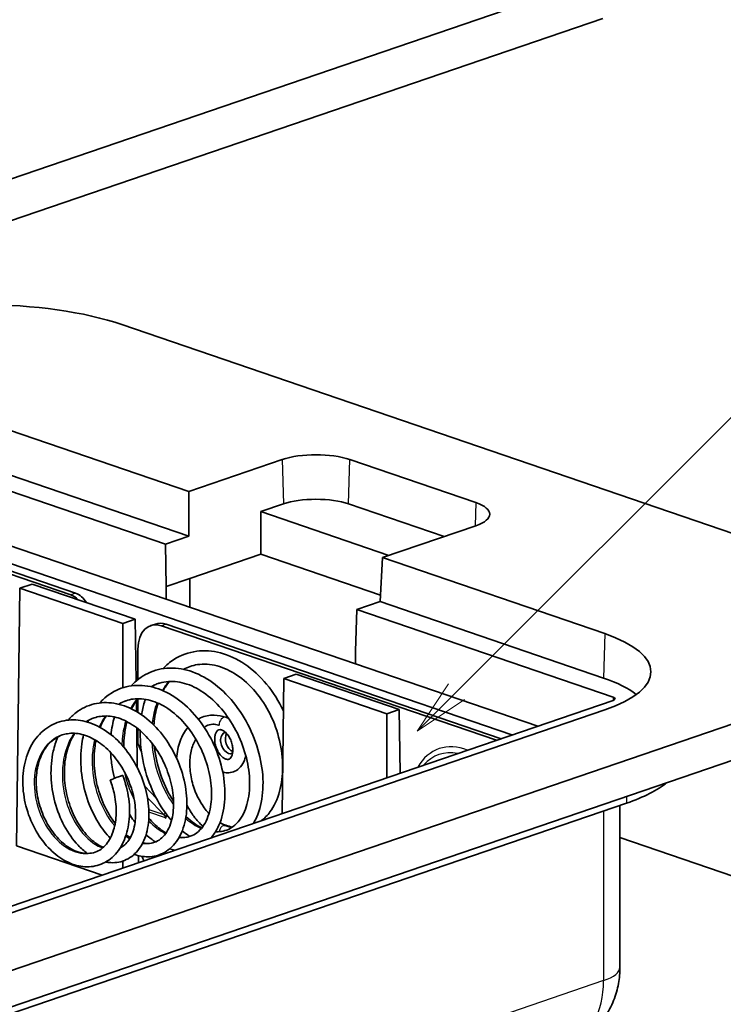
# Model space of a CAD drawing. Units: millimetres. Extents: x 0 to 1183, y 0 to 562.
# Drawn here: x 291 to 322, y 139 to 184 of the extents above; entities that cross this region are included whole.
import ezdxf

# ---------------------------------------------------------------- set-up
doc = ezdxf.new("R2010")
doc.units = ezdxf.units.MM
doc.layers.add('Symbol (TK)', color=100, linetype='Continuous', lineweight=18, true_color=0x00ff3f)
doc.layers.add('Visible (ISO)', color=7, linetype='Continuous', lineweight=35)
doc.layers.add('Visible Narrow (ISO)', color=7, linetype='Continuous', lineweight=25)
doc.styles.add('Note Text (TK2)', font='MS PGothic.ttf')

# ---------------------------------------------------------------- blocks, each defined once
blk = doc.blocks.new('バルーン5')
at = {"layer": 'Symbol (TK)', "color": 100, "true_color": 0x00ff40}
for p, q in [((324.957, 161.458), (345.752, 182.253)), ((324.603, 161.812), (323.189, 159.69)), ((324.957, 161.458), (323.189, 159.69)), ((323.189, 159.69), (325.31, 161.105))]:
    blk.add_line(p, q, dxfattribs=at)
at = {"layer": 'Symbol (TK)'}
blk.add_circle((347.865, 184.367), 3, dxfattribs=at)
at = {"layer": 'Symbol (TK)', "color": 7, "insert": (347.865, 184.349), "char_height": 2, "attachment_point": 5, "style": 'Note Text (TK2)'}
blk.add_mtext('4', dxfattribs=at)

msp = doc.modelspace()

# ---------------------------------------------------------------- linework, layer by layer
at = {"layer": 'Visible (ISO)'}
for p, q in [((282.6535, 173.811), (317.0189, 185.5647)), ((317.0189, 183.6853), (282.6535, 171.9316)), ((329.0331, 158.4533), (295.4455, 169.9409)), ((288.4683, 165.8617), (298.4433, 162.45)), ((285.901, 164.0163), (297.3987, 160.0839)), ((288.4164, 163.8706), (298.4433, 160.4412)), ((298.4433, 162.45), (302.6341, 163.8833)), ((305.665, 163.8833), (311.3219, 161.9486)), ((298.4433, 160.4412), (298.4433, 162.45)), ((302.686, 161.8922), (301.6747, 161.5464)), ((309.9006, 160.4258), (305.6132, 161.8922)), ((285.901, 161.5622), (297.4321, 157.6183)), ((301.6747, 161.5464), (307.4258, 159.5794)), ((301.6747, 161.5464), (301.6747, 159.6332)), ((311.3219, 160.9119), (307.1311, 159.4786)), ((312.9433, 151.5186), (285.5173, 160.8989)), ((286.083, 160.2264), (293.1541, 157.808)), ((286.2951, 160.299), (293.3662, 157.8806)), ((297.3987, 160.0839), (298.4433, 160.4412)), ((297.4358, 158.1834), (297.3987, 160.0839)), ((301.6747, 159.6332), (298.4927, 158.5449)), ((307.0427, 157.7972), (301.6747, 159.6332)), ((307.1311, 159.4786), (307.0274, 157.5052)), ((307.1311, 159.4786), (317.1061, 156.0669)), ((291.4216, 158.2919), (290.8663, 158.102)), ((296.0428, 156.7114), (291.4216, 158.2919)), ((298.4927, 158.5449), (297.4358, 158.1834)), ((298.4927, 158.5449), (298.4927, 157.2555)), ((290.7145, 146.5438), (290.8663, 158.102)), ((290.8663, 158.102), (295.4875, 156.5215)), ((297.4321, 157.6183), (297.4358, 158.1834)), ((297.4321, 157.6183), (305.9173, 154.7162)), ((307.0274, 157.5052), (305.9828, 157.148)), ((307.0274, 157.5052), (317.0543, 154.0758)), ((305.9828, 157.148), (305.921, 155.2813)), ((305.9828, 157.148), (317.4805, 153.2155)), ((295.4875, 156.5215), (296.0428, 156.7114)), ((295.4875, 153.6398), (295.4875, 156.5215)), ((296.0793, 153.9346), (296.0428, 156.7114)), ((296.9466, 156.4997), (296.7345, 156.4271)), ((297.4321, 156.4899), (312.4553, 151.3517)), ((297.2199, 156.4174), (312.2431, 151.2791)), ((296.1593, 154.0006), (296.1593, 155.3706)), ((305.921, 155.2813), (305.9173, 154.7162)), ((305.9173, 154.7162), (314.1048, 151.9159)), ((284.1318, 138.7716), (329.0331, 154.1288)), ((302.6308, 147.9915), (302.7104, 154.0511)), ((303.2657, 154.241), (302.7104, 154.0511)), ((302.7104, 154.0511), (307.3316, 152.4706)), ((307.8869, 152.6605), (303.2657, 154.241)), ((317.4805, 153.0704), (280.3401, 140.3677)), ((296.0972, 152.5668), (296.0909, 153.0536)), ((296.1593, 152.5295), (296.1593, 153.1463)), ((317.1061, 152.6456), (282.8115, 140.9161)), ((329.0751, 152.517), (284.1738, 137.1598)), ((307.3316, 152.4706), (307.8869, 152.6605)), ((307.9244, 149.802), (307.8869, 152.6605)), ((307.3316, 149.5993), (307.3316, 152.4706)), ((296.1302, 150.0576), (296.1068, 151.8379)), ((296.1593, 151.142), (296.1593, 151.7968)), ((296.3204, 150.7658), (296.1593, 151.142)), ((296.4648, 149.2218), (296.9816, 148.6868)), ((296.5897, 148.6985), (297.3218, 147.9406)), ((318.0853, 148.458), (283.7906, 136.7285)), ((317.7865, 148.3558), (317.7865, 141.0935)), ((297.3218, 147.9406), (297.3941, 148.0208)), ((297.3963, 147.8616), (297.4106, 147.8716)), ((297.4035, 147.7817), (297.4035, 147.7911)), ((297.4035, 147.7817), (297.4106, 147.7841)), ((297.4106, 147.7793), (297.4035, 147.7817)), ((297.4722, 147.916), (297.4106, 147.8949)), ((297.4106, 147.8949), (297.517, 147.8586)), ((297.4106, 147.8949), (297.4106, 147.7793)), ((317.7865, 146.9126), (363.7233, 131.2013)), ((294.5562, 145.2298), (290.7145, 146.5438)), ((296.1863, 145.7874), (296.1822, 146.0994)), ((295.4875, 145.5484), (295.4875, 145.8593))]:
    msp.add_line(p, q, dxfattribs=at)
for centre, major_axis, ratio, start_param, end_param in [((289.1235, 167.7787), (8.9406, 0), 0.3420206, 0.7853983, 2.3561947), ((304.1496, 163.365), (-2.1432, 0), 0.3420206, 3.926991, 5.4977873), ((304.1496, 161.3917), (2.0698, 0), 0.3420206, 0.7853983, 2.3561947), ((309.8064, 161.4303), (2.1432, 0), 0.3420206, 5.4977873, 7.0685836), ((293.1541, 156.8683), (0.3236, -0.9462), 0.664463, 2.1807158, 2.6662286), ((293.3662, 156.9409), (0.3236, -0.9462), 0.664463, 1.9137778, 2.6662286), ((297.2199, 155.0079), (-0.4854, 1.4193), 0.664463, 5.8078213, 7.3786176), ((297.4321, 155.0804), (-0.4854, 1.4193), 0.664463, 5.8078213, 6.2831853), ((312.1045, 154.3563), (7.0733, 0), 0.3420206, 5.4977873, 7.0685836), ((312.1045, 152.3829), (-7, 0), 0.3420206, 3.5523942, 3.926991), ((317.2683, 153.143), (0.3, 0), 0.3419945, 5.4978254, 7.0685456), ((300.2251, 151.1609), (0.1618, -0.4731), 0.664463, 3.0767587, 6.3480193), ((300.4373, 151.2335), (0.1618, -0.4731), 0.664463, 3.6742914, 5.7504866), ((312.1045, 150.5035), (8.4581, 0), 0.3420206, 5.4977873, 5.8832835), ((297.1914, 147.7185), (0.0971, 0.2839), 0.6644628, 5.1877529, 5.4495523), ((300.013, 147.1793), (0.0971, 0.2839), 0.6644628, 6.2819401, 6.2831853), ((297.2199, 146.5506), (-0.4854, 1.4193), 0.664463, 1.6848657, 1.8322179)]:
    msp.add_ellipse(centre, major_axis=major_axis, ratio=ratio, start_param=start_param, end_param=end_param, dxfattribs=at)
for points, knots in [([(297.275, 154.4922), (297.4279, 154.6518), (297.596, 154.7912), (298.0845, 155.1032), (298.4369, 155.2304), (299.1452, 155.3215), (299.5092, 155.2954), (300.2359, 155.1035), (300.6075, 154.9307), (301.3085, 154.4584), (301.6454, 154.1489), (302.2289, 153.4384), (302.4848, 153.0304), (302.6885, 152.5963), (302.6899, 152.5934), (302.6912, 152.5906)], [11.00557737, 11.00557737, 11.00557737, 11.00557737, 11.08804324, 11.08804324, 11.22963026, 11.22963026, 11.36507352, 11.36507352, 11.50581216, 11.50581216, 11.64991895, 11.64991895, 11.79323609, 11.79323609, 11.79418513, 11.79418513, 11.79418513, 11.79418513]), ([(301.7097, 147.6765), (301.847, 147.7811), (301.974, 147.9107), (302.2716, 148.312), (302.421, 148.6309), (302.6066, 149.3209), (302.6544, 149.6924), (302.6549, 150.4642), (302.607, 150.8746), (302.4199, 151.6767), (302.277, 152.0791), (301.9125, 152.814), (301.6888, 153.1575), (301.1871, 153.7534), (300.9011, 154.0112), (300.3161, 154.402), (300.0099, 154.5424), (299.4108, 154.7011), (299.1104, 154.7185), (298.7181, 154.6585), (298.6086, 154.6318), (298.4012, 154.5609), (298.3028, 154.5172), (298.2078, 154.4649)], [0.2680013, 0.2680013, 0.2680013, 0.2680013, 0.3508056, 0.3508056, 0.486334, 0.486334, 0.6101587, 0.6101587, 0.7346704, 0.7346704, 0.8593727, 0.8593727, 0.9821744, 0.9821744, 1.1064411, 1.1064411, 1.2286424, 1.2286424, 1.3536951, 1.3536951, 1.4035933, 1.4035933, 1.4511323, 1.4511323, 1.4511323, 1.4511323]), ([(295.86, 153.7235), (296.0764, 153.9564), (296.3285, 154.1473), (296.909, 154.4314), (297.2496, 154.5123), (297.9292, 154.5302), (298.2771, 154.4714), (298.9629, 154.2241), (299.3091, 154.0295), (299.9633, 153.5267), (300.2772, 153.2062), (300.8217, 152.4924), (301.0605, 152.0906), (301.4376, 151.2529), (301.5803, 150.8066), (301.7561, 149.9305), (301.7898, 149.4893), (301.7443, 148.6738), (301.6664, 148.2881), (301.4816, 147.8103), (301.4164, 147.6757), (301.3422, 147.5508)], [8.3594185, 8.3594185, 8.3594185, 8.3594185, 8.4773709, 8.4773709, 8.6088501, 8.6088501, 8.7370517, 8.7370517, 8.8698926, 8.8698926, 9.0077474, 9.0077474, 9.1450247, 9.1450247, 9.2834327, 9.2834327, 9.4225809, 9.4225809, 9.5611519, 9.5611519, 9.620077, 9.620077, 9.620077, 9.620077]), ([(299.6417, 147.1794), (299.6744, 147.1772), (299.7069, 147.1762), (299.9659, 147.1781), (300.1779, 147.2399), (300.5701, 147.4927), (300.7544, 147.7023), (301.0203, 148.2327), (301.1105, 148.5513), (301.1862, 149.2207), (301.1816, 149.5743), (301.0839, 150.298), (300.9901, 150.6769), (300.7224, 151.4138), (300.5425, 151.7807), (300.1241, 152.4402), (299.8815, 152.7432), (299.3611, 153.251), (299.0763, 153.462), (298.5077, 153.7668), (298.2171, 153.8649), (297.6608, 153.9415), (297.3879, 153.9224), (297.1129, 153.8408), (297.0901, 153.8335), (296.9997, 153.8025), (296.9334, 153.7752), (296.8297, 153.7246), (296.791, 153.704), (296.753, 153.6818)], [2.5073508, 2.5073508, 2.5073508, 2.5073508, 2.52525, 2.52525, 2.652377, 2.652377, 2.7927767, 2.7927767, 2.9213079, 2.9213079, 3.0380919, 3.0380919, 3.1555524, 3.1555524, 3.27487, 3.27487, 3.3920508, 3.3920508, 3.5092001, 3.5092001, 3.6251779, 3.6251779, 3.7419289, 3.7419289, 3.7525322, 3.7525322, 3.784366, 3.784366, 3.803663, 3.803663, 3.803663, 3.803663]), ([(294.4457, 152.9544), (294.4904, 153.0042), (294.5366, 153.052), (294.8251, 153.3279), (295.1095, 153.5072), (295.7114, 153.7206), (296.0331, 153.7624), (296.6788, 153.7189), (297.0111, 153.631), (297.6561, 153.3373), (297.9764, 153.1263), (298.573, 152.6022), (298.8542, 152.2783), (299.335, 151.5713), (299.5408, 151.1784), (299.8506, 150.3779), (299.9605, 149.9607), (300.0777, 149.1464), (300.0832, 148.7396), (299.9905, 147.999), (299.8917, 147.6539), (299.6575, 147.1902), (299.5527, 147.0338), (299.4325, 146.8977)], [5.8776331, 5.8776331, 5.8776331, 5.8776331, 5.9021878, 5.9021878, 6.0265479, 6.0265479, 6.1472859, 6.1472859, 6.2692133, 6.2692133, 6.3943029, 6.3943029, 6.5238731, 6.5238731, 6.653512, 6.653512, 6.7824857, 6.7824857, 6.913873, 6.913873, 7.0445199, 7.0445199, 7.1217489, 7.1217489, 7.1217489, 7.1217489]), ([(293.0321, 152.1848), (293.1379, 152.307), (293.2533, 152.4171), (293.6212, 152.7032), (293.9051, 152.8409), (294.4865, 152.9786), (294.7889, 152.988), (295.3972, 152.892), (295.7106, 152.7801), (296.312, 152.4511), (296.6073, 152.2274), (297.1445, 151.6924), (297.3921, 151.3735), (297.8106, 150.6852), (297.9847, 150.3053), (298.2343, 149.5466), (298.3153, 149.1582), (298.3788, 148.4105), (298.3604, 148.0427), (298.2284, 147.3786), (298.111, 147.0734), (297.7922, 146.5796), (297.5883, 146.3791), (297.1251, 146.1168), (296.8643, 146.0501), (296.4002, 146.0479), (296.1928, 146.0849), (295.9891, 146.1569)], [3.5603924, 3.5603924, 3.5603924, 3.5603924, 3.6188867, 3.6188867, 3.7349385, 3.7349385, 3.8459877, 3.8459877, 3.9610042, 3.9610042, 4.0788646, 4.0788646, 4.1992571, 4.1992571, 4.321381, 4.321381, 4.44181, 4.44181, 4.5643993, 4.5643993, 4.6875864, 4.6875864, 4.8079751, 4.8079751, 4.9228831, 4.9228831, 5.0119659, 5.0119659, 5.0119659, 5.0119659]), ([(298.0096, 146.9223), (298.0648, 146.9154), (298.119, 146.9122), (298.2899, 146.9135), (298.4027, 146.9324), (298.7219, 147.0415), (298.9112, 147.1855), (299.2146, 147.602), (299.3325, 147.8745), (299.4577, 148.4668), (299.4803, 148.7805), (299.4427, 149.4363), (299.3812, 149.7871), (299.182, 150.4749), (299.0416, 150.8211), (298.6962, 151.4623), (298.4877, 151.766), (298.0285, 152.2942), (297.7709, 152.5241), (297.2501, 152.8731), (296.9807, 153.0001), (296.4576, 153.1447), (296.1971, 153.1636), (295.8438, 153.1166), (295.7367, 153.0916), (295.5174, 153.0166), (295.4058, 152.9635), (295.2997, 152.8978)], [4.7679832, 4.7679832, 4.7679832, 4.7679832, 4.7982492, 4.7982492, 4.8660219, 4.8660219, 5.0006071, 5.0006071, 5.1271497, 5.1271497, 5.2366067, 5.2366067, 5.3464884, 5.3464884, 5.455999, 5.455999, 5.5652104, 5.5652104, 5.674913, 5.674913, 5.7816685, 5.7816685, 5.8893959, 5.8893959, 5.9378813, 5.9378813, 5.9920545, 5.9920545, 5.9920545, 5.9920545]), ([(296.327, 152.4197), (296.3573, 152.6141), (296.3983, 152.8034), (296.4625, 153.031), (296.4763, 153.0768), (296.4907, 153.1221)], [10.739856043, 10.739856043, 10.739856043, 10.739856043, 10.802262647, 10.802262647, 10.818117051, 10.818117051, 10.818117051, 10.818117051]), ([(297.0647, 152.9472), (296.9847, 152.6965), (296.927, 152.4252), (296.8877, 152.0832), (296.8819, 152.0212), (296.8773, 151.9585)], [1.70576593, 1.70576593, 1.70576593, 1.70576593, 1.79617194, 1.79617194, 1.81593335, 1.81593335, 1.81593335, 1.81593335]), ([(295.4823, 149.7021), (295.6109, 149.3621), (295.7034, 149.0014), (295.7964, 148.2975), (295.7982, 147.9456), (295.7168, 147.2947), (295.6333, 146.9864), (295.3829, 146.4429), (295.2105, 146.2034), (294.8072, 145.8482), (294.5744, 145.7233), (294.0965, 145.5949), (293.8474, 145.5829), (293.3459, 145.6608), (293.0866, 145.7569), (292.5927, 146.0436), (292.3521, 146.2383), (291.9082, 146.7132), (291.7026, 147.004), (291.3653, 147.633), (291.2298, 147.9801), (291.0496, 148.6813), (291.0005, 149.044), (290.9936, 149.7503), (291.0386, 150.1023), (291.2174, 150.7403), (291.3532, 151.0359), (291.7013, 151.5297), (291.9168, 151.7373), (292.4011, 152.0403), (292.6763, 152.1387), (293.2297, 152.2124), (293.5139, 152.1948), (294.0833, 152.0551), (294.3756, 151.9251), (294.9308, 151.571), (295.2, 151.3389), (295.6797, 150.803), (295.8965, 150.4925), (296.2542, 149.8317), (296.3975, 149.472), (296.5921, 148.7626), (296.647, 148.4035), (296.6637, 147.7249), (296.6262, 147.397), (296.4621, 146.8095), (296.3299, 146.5444), (295.9939, 146.1338), (295.7859, 145.9753), (295.3382, 145.7982), (295.1005, 145.7689), (294.8159, 145.7987), (294.766, 145.8064), (294.716, 145.8164)], [0, 0, 0, 0, 0.1091225, 0.1091225, 0.2174783, 0.2174783, 0.3250456, 0.3250456, 0.4350831, 0.4350831, 0.5382942, 0.5382942, 0.636045, 0.636045, 0.7376449, 0.7376449, 0.8410461, 0.8410461, 0.9501005, 0.9501005, 1.0593093, 1.0593093, 1.1674108, 1.1674108, 1.2777183, 1.2777183, 1.3869996, 1.3869996, 1.4950697, 1.4950697, 1.602144, 1.602144, 1.7047731, 1.7047731, 1.8125042, 1.8125042, 1.9230222, 1.9230222, 2.0348307, 2.0348307, 2.1484926, 2.1484926, 2.2609083, 2.2609083, 2.3743753, 2.3743753, 2.4900017, 2.4900017, 2.6005151, 2.6005151, 2.7030033, 2.7030033, 2.7247373, 2.7247373, 2.7247373, 2.7247373]), ([(296.3763, 146.6709), (296.4516, 146.656), (296.5247, 146.6487), (296.7034, 146.6487), (296.8065, 146.6654), (297.0979, 146.7651), (297.2704, 146.8982), (297.5454, 147.2881), (297.6511, 147.5437), (297.7579, 148.0952), (297.7743, 148.3843), (297.7313, 148.9881), (297.6705, 149.3109), (297.479, 149.9433), (297.3457, 150.2614), (297.02, 150.8493), (296.8246, 151.1271), (296.3957, 151.6086), (296.1558, 151.8173), (295.6727, 152.1321), (295.4236, 152.2456), (294.9412, 152.3719), (294.7014, 152.3863), (294.382, 152.3398), (294.2888, 152.3174), (294.0756, 152.2445), (293.9577, 152.186), (293.8466, 152.1124)], [6.8638431, 6.8638431, 6.8638431, 6.8638431, 6.9052488, 6.9052488, 6.9690848, 6.9690848, 7.0959926, 7.0959926, 7.2143678, 7.2143678, 7.3151176, 7.3151176, 7.416402, 7.416402, 7.5175022, 7.5175022, 7.6182345, 7.6182345, 7.7193439, 7.7193439, 7.8176325, 7.8176325, 7.9168173, 7.9168173, 7.9589749, 7.9589749, 8.0163981, 8.0163981, 8.0163981, 8.0163981]), ([(295.6709, 152.1173), (295.62, 151.9285), (295.5822, 151.7294), (295.5379, 151.3444), (295.5284, 151.1571), (295.5297, 150.9673)], [4.05480078, 4.05480078, 4.05480078, 4.05480078, 4.12042958, 4.12042958, 4.17849969, 4.17849969, 4.17849969, 4.17849969]), ([(298.8668, 152.2354), (298.9024, 152.2545), (298.9388, 152.2721), (299.165, 152.3698), (299.371, 152.4098), (299.7567, 152.4045), (299.9355, 152.3716), (300.1101, 152.3119)], [5.69992654, 5.69992654, 5.69992654, 5.69992654, 5.75575596, 5.75575596, 6.04099208, 6.04099208, 6.28318531, 6.28318531, 6.28318531, 6.28318531]), ([(297.6704, 147.6748), (297.6438, 147.705), (297.6174, 147.7357), (297.32, 148.0923), (297.0758, 148.479), (296.6773, 149.3127), (296.5186, 149.7715), (296.3125, 150.6969), (296.2601, 151.1748), (296.2639, 151.6594), (296.2643, 151.6842), (296.2648, 151.709)], [10.21707687, 10.21707687, 10.21707687, 10.21707687, 10.23076208, 10.23076208, 10.37351823, 10.37351823, 10.51642104, 10.51642104, 10.65795065, 10.65795065, 10.66558226, 10.66558226, 10.66558226, 10.66558226]), ([(297.8971, 150.4688), (297.9167, 150.7438), (297.9702, 151.0067), (298.1423, 151.4739), (298.2577, 151.6805), (298.4033, 151.8543)], [4.80430891, 4.80430891, 4.80430891, 4.80430891, 5.12233179, 5.12233179, 5.42558991, 5.42558991, 5.42558991, 5.42558991]), ([(299.1417, 151.8543), (299.1685, 151.8798), (299.2021, 151.9049), (299.3186, 151.9683), (299.4134, 151.9961), (299.6047, 152.0023), (299.6922, 151.99), (299.7871, 151.9601), (299.794, 151.9579), (299.8009, 151.9555)], [0.29455603, 0.29455603, 0.29455603, 0.29455603, 0.3228194, 0.3228194, 0.3757629, 0.3757629, 0.41699884, 0.41699884, 0.42021456, 0.42021456, 0.42021456, 0.42021456]), ([(299.9159, 151.7442), (299.9526, 151.7317), (299.9955, 151.7094), (300.0812, 151.6452), (300.1235, 151.6053), (300.2043, 151.5091), (300.2429, 151.4527), (300.3112, 151.3279), (300.3407, 151.2595), (300.3867, 151.1182), (300.403, 151.0454), (300.4207, 150.9046), (300.4223, 150.8367), (300.4124, 150.714), (300.4012, 150.6591), (300.3708, 150.5669), (300.3517, 150.5298), (300.3103, 150.471), (300.2884, 150.4518), (300.2316, 150.4173), (300.1969, 150.4096), (300.0984, 150.4343), (300.0546, 150.4533), (299.9672, 150.5127), (299.9248, 150.5494), (299.8428, 150.6399), (299.8032, 150.6936), (299.7319, 150.814), (299.7004, 150.8808), (299.6499, 151.0203), (299.631, 151.093), (299.6081, 151.2352), (299.604, 151.3046), (299.6093, 151.4316), (299.6185, 151.4893), (299.646, 151.5875), (299.6641, 151.6279), (299.7041, 151.6923), (299.7257, 151.7145), (299.7769, 151.752), (299.8035, 151.7604), (299.8654, 151.7576), (299.8889, 151.7534), (299.9159, 151.7442)], [0, 0, 0, 0, 0.297707, 0.297707, 0.5680632, 0.5680632, 0.8406883, 0.8406883, 1.1181837, 1.1181837, 1.3974655, 1.3974655, 1.6742659, 1.6742659, 1.9459447, 1.9459447, 2.217434, 2.217434, 2.5217284, 2.5217284, 3.0731515, 3.0731515, 3.3903885, 3.3903885, 3.6617627, 3.6617627, 3.933504, 3.933504, 4.210281, 4.210281, 4.4895571, 4.4895571, 4.7670827, 4.7670827, 5.0396564, 5.0396564, 5.3100817, 5.3100817, 5.6030596, 5.6030596, 6.0639906, 6.0639906, 6.2831853, 6.2831853, 6.2831853, 6.2831853]), ([(295.3687, 146.4566), (295.5159, 146.5232), (295.6473, 146.637), (295.8766, 146.9758), (295.9699, 147.2153), (296.0575, 147.7265), (296.0676, 147.9907), (296.0188, 148.5423), (295.9585, 148.8373), (295.7744, 149.4148), (295.6476, 149.7052), (295.3412, 150.2392), (295.1589, 150.4905), (294.7603, 150.9246), (294.5383, 151.1118), (294.0926, 151.3922), (293.8639, 151.4918), (293.4214, 151.5991), (293.2024, 151.6088), (292.9189, 151.563), (292.8409, 151.5436), (292.5491, 151.4438), (292.3517, 151.3153), (292.0212, 150.9699), (291.8828, 150.7496), (291.6927, 150.2605), (291.632, 149.9919), (291.5853, 149.4366), (291.5977, 149.1429), (291.6885, 148.5672), (291.7675, 148.2774), (291.9827, 147.7348), (292.1215, 147.475), (292.4372, 147.0184), (292.6188, 146.8164), (292.9922, 146.4998), (293.1885, 146.3789), (293.5651, 146.2269), (293.7493, 146.1941), (294.0317, 146.2028), (294.1388, 146.2221), (294.4325, 146.3225), (294.6047, 146.4433), (294.8841, 146.7846), (294.9967, 147.0028), (295.1382, 147.4784), (295.1776, 147.7327), (295.1929, 148.2681), (295.1674, 148.5571), (295.0645, 149.0598), (295.0007, 149.2792), (294.9211, 149.4898)], [8.9245364, 8.9245364, 8.9245364, 8.9245364, 9.0279385, 9.0279385, 9.1382558, 9.1382558, 9.2301478, 9.2301478, 9.3229017, 9.3229017, 9.415719, 9.415719, 9.507853, 9.507853, 9.6003867, 9.6003867, 9.690314, 9.690314, 9.7809864, 9.7809864, 9.8164792, 9.8164792, 9.9180023, 9.9180023, 10.0165676, 10.0165676, 10.1072721, 10.1072721, 10.1959662, 10.1959662, 10.2837701, 10.2837701, 10.3720037, 10.3720037, 10.4604738, 10.4604738, 10.5472299, 10.5472299, 10.6338153, 10.6338153, 10.6900193, 10.6900193, 10.7955706, 10.7955706, 10.893659, 10.893659, 10.9803379, 10.9803379, 11.0684639, 11.0684639, 11.1360693, 11.1360693, 11.1360693, 11.1360693]), ([(293.8889, 146.1988), (293.7453, 146.3044), (293.6063, 146.4282), (293.245, 146.8109), (293.0341, 147.109), (292.6842, 147.7625), (292.5398, 148.1261), (292.3386, 148.875), (292.2785, 149.2692), (292.2498, 150.0423), (292.2833, 150.4311), (292.4135, 151.0142), (292.4825, 151.2308), (292.5689, 151.4329)], [2.84747152, 2.84747152, 2.84747152, 2.84747152, 2.9141779, 2.9141779, 3.03143473, 3.03143473, 3.14808502, 3.14808502, 3.26477456, 3.26477456, 3.38294977, 3.38294977, 3.45691622, 3.45691622, 3.45691622, 3.45691622]), ([(293.3337, 151.5921), (293.2484, 151.4647), (293.1726, 151.3233), (293.0027, 150.9143), (292.9273, 150.6212), (292.8524, 150.011), (292.8519, 149.6861), (292.9202, 149.0478), (292.9891, 148.7258), (293.1868, 148.1211), (293.3181, 147.8307), (293.6201, 147.3189), (293.7953, 147.0915), (294.1544, 146.7362), (294.3423, 146.6003), (294.5501, 146.4986), (294.5796, 146.4853), (294.6089, 146.4733)], [8.11668108, 8.11668108, 8.11668108, 8.11668108, 8.17530341, 8.17530341, 8.27362856, 8.27362856, 8.37081684, 8.37081684, 8.4670917, 8.4670917, 8.56393515, 8.56393515, 8.66097572, 8.66097572, 8.7552318, 8.7552318, 8.77095557, 8.77095557, 8.77095557, 8.77095557]), ([(294.9223, 146.8839), (294.7319, 147.0838), (294.5538, 147.3155), (294.192, 147.8987), (294.0165, 148.2727), (293.7522, 149.0588), (293.6619, 149.4815), (293.5803, 150.3123), (293.5879, 150.7316), (293.6663, 151.2594), (293.6925, 151.3931), (293.7246, 151.5236)], [5.17610745, 5.17610745, 5.17610745, 5.17610745, 5.27188851, 5.27188851, 5.39663867, 5.39663867, 5.52290801, 5.52290801, 5.64846105, 5.64846105, 5.69187998, 5.69187998, 5.69187998, 5.69187998]), ([(294.2825, 151.2724), (294.2582, 151.1589), (294.2388, 151.0424), (294.1852, 150.5946), (294.186, 150.2416), (294.2631, 149.5482), (294.3396, 149.1984), (294.5581, 148.541), (294.7028, 148.225), (294.9534, 147.8052), (295.0447, 147.6718), (295.1404, 147.5491)], [6.2405281, 6.2405281, 6.2405281, 6.2405281, 6.27855231, 6.27855231, 6.38429467, 6.38429467, 6.48897045, 6.48897045, 6.5943418, 6.5943418, 6.64789826, 6.64789826, 6.64789826, 6.64789826]), ([(299.3484, 147.9899), (299.2922, 148.0505), (299.2375, 148.1152), (299.0487, 148.3604), (298.9261, 148.5619), (298.7216, 148.9947), (298.6399, 149.2261), (298.5266, 149.6938), (298.495, 149.9301), (298.4841, 150.3813), (298.5046, 150.5962), (298.5919, 150.9825), (298.6586, 151.1538), (298.7484, 151.307), (298.7554, 151.3185), (298.7624, 151.3297)], [3.647865, 3.647865, 3.647865, 3.647865, 3.7655555, 3.7655555, 4.0695111, 4.0695111, 4.3747371, 4.3747371, 4.6800387, 4.6800387, 4.9841205, 4.9841205, 5.2882164, 5.2882164, 5.3131959, 5.3131959, 5.3131959, 5.3131959]), ([(295.1099, 149.5722), (295.0666, 149.744), (295.0308, 149.9178), (294.9691, 150.304), (294.9466, 150.519), (294.9362, 150.7327)], [7.88722058, 7.88722058, 7.88722058, 7.88722058, 7.94007152, 7.94007152, 8.00470945, 8.00470945, 8.00470945, 8.00470945]), ([(296.8947, 151.0113), (296.8969, 150.9908), (296.8992, 150.9703), (296.9487, 150.5498), (297.0403, 150.1439), (297.3003, 149.3808), (297.4718, 149.0139), (297.6984, 148.6415), (297.729, 148.5934), (297.7602, 148.5461)], [1.91282672, 1.91282672, 1.91282672, 1.91282672, 1.91906681, 1.91906681, 2.0406868, 2.0406868, 2.16306129, 2.16306129, 2.18160176, 2.18160176, 2.18160176, 2.18160176]), ([(300.9986, 150.5956), (300.9812, 150.4977), (300.953, 150.4032), (300.8631, 150.2052), (300.7944, 150.1047), (300.6315, 149.9531), (300.5423, 149.8973), (300.3555, 149.8301), (300.2598, 149.8155), (300.0984, 149.8205), (300.0322, 149.831), (299.9681, 149.8487)], [1.7899079, 1.7899079, 1.7899079, 1.7899079, 2.052211, 2.052211, 2.3777402, 2.3777402, 2.6554201, 2.6554201, 2.9113554, 2.9113554, 3.0921213, 3.0921213, 3.0921213, 3.0921213]), ([(295.4823, 149.7021), (295.4818, 149.7033), (295.4754, 149.7023), (295.4542, 149.6965), (295.4434, 149.6932), (295.4173, 149.6848), (295.4022, 149.6798), (295.3855, 149.6741), (295.3579, 149.6646), (295.3251, 149.6531), (295.252, 149.6265), (295.2167, 149.6132), (295.1502, 149.5879), (295.113, 149.5735), (295.0465, 149.5471), (295.0178, 149.5354), (294.9695, 149.5149), (294.9503, 149.5063), (294.928, 149.4953), (294.9206, 149.4912), (294.9211, 149.4898)], [0.17855097, 0.17855097, 0.17855097, 0.17855097, 0.19008212, 0.19008212, 0.19725639, 0.19725639, 0.20435755, 0.20435755, 0.20435755, 0.21609281, 0.21609281, 0.2281913, 0.2281913, 0.24316921, 0.24316921, 0.25717531, 0.25717531, 0.27086836, 0.27086836, 0.2813077, 0.2813077, 0.2813077, 0.2813077]), ([(299.0771, 147.4133), (298.9323, 147.5471), (298.7967, 147.6993), (298.5584, 148.0199), (298.454, 148.1863), (298.3616, 148.3615)], [3.55463211, 3.55463211, 3.55463211, 3.55463211, 3.78826319, 3.78826319, 4.00458223, 4.00458223, 4.00458223, 4.00458223]), ([(296.033, 147.596), (296.0133, 147.6222), (295.9938, 147.6487), (295.9088, 147.7669), (295.8452, 147.8624), (295.7842, 147.9613)], [7.660614775, 7.660614775, 7.660614775, 7.660614775, 7.671443556, 7.671443556, 7.708446266, 7.708446266, 7.708446266, 7.708446266]), ([(296.6516, 147.7828), (296.7282, 147.6923), (296.807, 147.6081), (297.0625, 147.3619), (297.2473, 147.2237), (297.4283, 147.1227)], [4.53441279, 4.53441279, 4.53441279, 4.53441279, 4.5758617, 4.5758617, 4.666976, 4.666976, 4.666976, 4.666976]), ([(297.3963, 147.8616), (297.385, 147.8757), (297.3731, 147.8894), (297.3483, 147.9158), (297.3353, 147.9284), (297.3218, 147.9406)], [0, 0, 0, 0, 0.005445609, 0.005445609, 0.010891219, 0.010891219, 0.010891219, 0.010891219]), ([(298.3207, 147.8611), (298.3249, 147.8571), (298.329, 147.8531), (298.5586, 147.6327), (298.7983, 147.4627), (299.0297, 147.3504)], [2.28359464, 2.28359464, 2.28359464, 2.28359464, 2.28572793, 2.28572793, 2.40162367, 2.40162367, 2.40162367, 2.40162367]), ([(298.4929, 146.9634), (298.4769, 146.9734), (298.4608, 146.9837), (298.3446, 147.0596), (298.2455, 147.1324), (298.1482, 147.212)], [10.086434009, 10.086434009, 10.086434009, 10.086434009, 10.09369209, 10.09369209, 10.139272905, 10.139272905, 10.139272905, 10.139272905]), ([(296.9464, 146.7145), (296.8803, 146.7583), (296.815, 146.8054), (296.6752, 146.9144), (296.6006, 146.978), (296.5273, 147.0458)], [7.510821186, 7.510821186, 7.510821186, 7.510821186, 7.540864952, 7.540864952, 7.576299998, 7.576299998, 7.576299998, 7.576299998]), ([(297.818, 146.3454), (297.7402, 146.36), (297.6626, 146.3794), (297.5843, 146.4038), (297.5831, 146.4042), (297.5819, 146.4046)], [7.382807078, 7.382807078, 7.382807078, 7.382807078, 7.416509566, 7.416509566, 7.417029138, 7.417029138, 7.417029138, 7.417029138]), ([(315.5203, 137.6715), (315.8482, 137.7837), (316.1561, 137.9512), (316.6867, 138.3562), (316.9095, 138.5924), (317.2672, 139.0853), (317.4033, 139.342), (317.6084, 139.8524), (317.6777, 140.1066), (317.7667, 140.6058), (317.7864, 140.8511), (317.7865, 141.0921), (317.7865, 141.0928), (317.7865, 141.0935)], [5.187753, 5.187753, 5.187753, 5.187753, 5.4061999, 5.4061999, 5.6252864, 5.6252864, 5.8443728, 5.8443728, 6.0634593, 6.0634593, 6.2825458, 6.2825458, 6.2831853, 6.2831853, 6.2831853, 6.2831853])]:
    msp.add_open_spline(points, degree=3, knots=knots, dxfattribs=at)
for points in [[(297.5709, 153.9203), (297.4702, 153.7944), (297.3779, 153.6538), (297.2962, 153.501)], [(296.1578, 153.1462), (296.0533, 153.0086), (295.9591, 152.8536), (295.8782, 152.6847)], [(295.314, 152.8942), (295.3167, 152.8999), (295.3193, 152.9056), (295.3219, 152.9113)], [(293.9111, 152.0941), (293.9221, 152.1205), (293.9334, 152.1467), (293.945, 152.1726)], [(294.7453, 152.3703), (294.6371, 152.2192), (294.5418, 152.0478), (294.4637, 151.8605)], [(294.9558, 151.5306), (294.9839, 151.8052), (295.0346, 152.0734), (295.1064, 152.327)], [(300.1101, 152.3119), (300.1531, 152.2972), (300.1951, 152.2793), (300.2359, 152.2586)], [(300.1101, 147.4631), (300.0229, 147.4929), (299.9335, 147.5337), (299.8438, 147.5856)], [(300.1102, 147.4627), (300.2081, 147.4292), (300.3056, 147.4035), (300.4019, 147.3853)], [(295.6339, 147.0427), (295.6965, 146.9928), (295.7596, 146.9473), (295.8224, 146.9066)], [(295.3972, 146.4701), (295.3925, 146.4734), (295.3879, 146.4767), (295.3833, 146.4801)]]:
    msp.add_open_spline(points, degree=3, dxfattribs=at)
at = {"layer": 'Visible Narrow (ISO)'}
for p, q in [((302.6341, 163.8833), (302.686, 161.8922)), ((305.6132, 161.8922), (305.665, 163.8833)), ((311.3219, 161.9486), (311.2946, 160.9026)), ((293.3662, 157.8806), (293.1541, 157.808)), ((297.4321, 156.4899), (297.2199, 156.4174)), ((317.1061, 156.0669), (317.0543, 154.0758)), ((317.4805, 153.2155), (317.4786, 153.0698)), ((318.0893, 148.7596), (318.0853, 148.458)), ((296.6513, 148.1699), (297.3218, 147.9406)), ((317.0543, 148.1054), (317.0543, 140.4889)), ((297.4035, 147.7911), (296.6557, 148.0468)), ((297.4035, 147.7911), (297.4106, 147.7935)), ((317.0543, 140.4889), (279.2241, 127.5502))]:
    msp.add_line(p, q, dxfattribs=at)
for centre, major_axis, ratio, start_param, end_param in [((300.013, 152.0281), (0.0971, 0.2839), 0.6644628, 0, 2.0461602), ((310.8317, 147.5333), (-1.1533, 3.372), 0.664463, 5.7602598, 6.8061108), ((310.7406, 147.5021), (-1.0736, 3.1389), 0.664463, 5.908748, 6.6576226), ((300.013, 147.1793), (-0.0971, -0.2839), 0.6644628, 3.6169567, 4.937283), ((300.013, 147.1793), (0.0971, 0.2839), 0.6644628, 0, 0.4753639), ((315.2865, 141.0935), (2.5, 0), 0.3420206, 5.4977873, 6.2831853), ((314.2258, 141.4563), (1.2945, -3.7848), 0.664463, 0, 1.0954323)]:
    msp.add_ellipse(centre, major_axis=major_axis, ratio=ratio, start_param=start_param, end_param=end_param, dxfattribs=at)
for points, knots in [([(298.5024, 154.5955), (298.4518, 154.5782), (298.3507, 154.539), (298.2528, 154.4917), (298.2042, 154.4657)], [3.60760608, 3.60760608, 3.60760608, 3.60760608, 3.66519143, 3.7243315, 3.7243315, 3.7243315, 3.7243315]), ([(297.0675, 153.8258), (297.0197, 153.8094), (296.9111, 153.7673), (296.8065, 153.7153), (296.7488, 153.6828)], [9.89020605, 9.89020605, 9.89020605, 9.89020605, 9.94837674, 10.02396785, 10.02396785, 10.02396785, 10.02396785]), ([(295.6331, 153.0561), (295.5878, 153.0406), (295.4718, 152.9957), (295.3607, 152.9386), (295.2944, 152.8991)], [16.17256988, 16.17256988, 16.17256988, 16.17256988, 16.23156204, 16.32579201, 16.32579201, 16.32579201, 16.32579201]), ([(296.1241, 153.1454), (296.041, 153.042), (295.9425, 152.8976), (295.8564, 152.7399), (295.8379, 152.7041)], [10.33033335, 10.33033335, 10.33033335, 10.33033335, 10.47197551, 10.51261631, 10.51261631, 10.51261631, 10.51261631]), ([(294.1985, 152.2865), (294.1559, 152.2719), (294.0324, 152.224), (293.9148, 152.1614), (293.8402, 152.1142)], [22.45486295, 22.45486295, 22.45486295, 22.45486295, 22.51474735, 22.63066397, 22.63066397, 22.63066397, 22.63066397]), ([(294.7102, 152.3705), (294.648, 152.2891), (294.5445, 152.1338), (294.4559, 151.9624), (294.4198, 151.8841)], [16.63855602, 16.63855602, 16.63855602, 16.63855602, 16.75516082, 16.84714454, 16.84714454, 16.84714454, 16.84714454]), ([(295.6131, 152.1465), (295.5255, 151.8572), (295.4615, 151.4956), (295.4441, 151.1196), (295.4426, 151.0679)], [10.70877143, 10.70877143, 10.70877143, 10.70877143, 10.99557429, 11.04105847, 11.04105847, 11.04105847, 11.04105847]), ([(292.7653, 151.5178), (292.7258, 151.5042), (292.3502, 151.3585), (291.7571, 150.8049), (291.4168, 149.5242), (291.6446, 148.0811), (292.3601, 146.8529), (293.3338, 146.1706), (293.97, 146.1644), (294.2409, 146.257)], [28.7373634, 28.7373634, 28.7373634, 28.7373634, 28.7979327, 29.3215314, 29.8451302, 30.368729, 30.8923278, 31.4159265, 31.8938854, 31.8938854, 31.8938854, 31.8938854]), ([(293.2969, 151.5938), (293.2551, 151.5357), (292.9784, 151.1097), (292.6845, 150.0851), (292.8662, 148.4868), (293.5461, 147.1255), (294.2097, 146.5856), (294.5515, 146.4556), (294.5775, 146.4465)], [22.9510363, 22.9510363, 22.9510363, 22.9510363, 23.0383461, 23.5619449, 24.0855437, 24.6091425, 25.1327412, 25.1760667, 25.1760667, 25.1760667, 25.1760667]), ([(294.2203, 151.3093), (294.167, 151.0951), (294.0493, 150.3377), (294.2174, 148.9346), (294.7455, 147.8939), (295.0849, 147.4769), (295.1185, 147.4375)], [17.0571441, 17.0571441, 17.0571441, 17.0571441, 17.2787596, 17.8023584, 18.3259571, 18.3825956, 18.3825956, 18.3825956, 18.3825956]), ([(296.7873, 151.1551), (296.8166, 150.7253), (297.0073, 149.7061), (297.4541, 148.8057), (297.7618, 148.3806)], [4.88917451, 4.88917451, 4.88917451, 4.88917451, 5.23598776, 5.7040672, 5.7040672, 5.7040672, 5.7040672]), ([(295.5545, 149.8636), (295.5858, 149.7165), (295.6988, 149.2777), (295.8659, 148.8641), (295.9965, 148.6075)], [11.39017787, 11.39017787, 11.39017787, 11.39017787, 11.51917306, 11.77919997, 11.77919997, 11.77919997, 11.77919997])]:
    msp.add_open_spline(points, degree=3, knots=knots, dxfattribs=at)
for points in [[(297.5384, 153.9185), (297.4358, 153.7967), (297.3421, 153.6625), (297.2587, 153.5172)], [(297.0105, 152.9707), (296.9079, 152.6792), (296.8378, 152.3622), (296.8022, 152.0317)], [(296.6436, 147.6658), (296.8816, 147.4106), (297.14, 147.2123), (297.4004, 147.0828)], [(298.3061, 147.7726), (298.5303, 147.5731), (298.766, 147.4185), (299.0018, 147.3163)], [(299.6348, 147.1685), (299.8019, 147.1636), (299.9636, 147.1872), (300.1153, 147.2391)], [(300.013, 147.4614), (300.1352, 147.4196), (300.2575, 147.3889), (300.3786, 147.3694)], [(295.6125, 146.977), (295.6729, 146.9336), (295.7338, 146.8941), (295.7951, 146.8588)], [(298.0015, 146.9083), (298.1789, 146.8941), (298.3503, 146.9144), (298.5096, 146.9689)], [(296.3669, 146.6528), (296.5549, 146.6261), (296.7368, 146.6416), (296.904, 146.6988)]]:
    msp.add_open_spline(points, degree=3, dxfattribs=at)

# ---------------------------------------------------------------- block references
at = {"layer": 'Symbol (TK)'}
msp.add_blockref('バルーン5', (-14.5, -8), dxfattribs=at)

doc.saveas('drawing.dxf')
